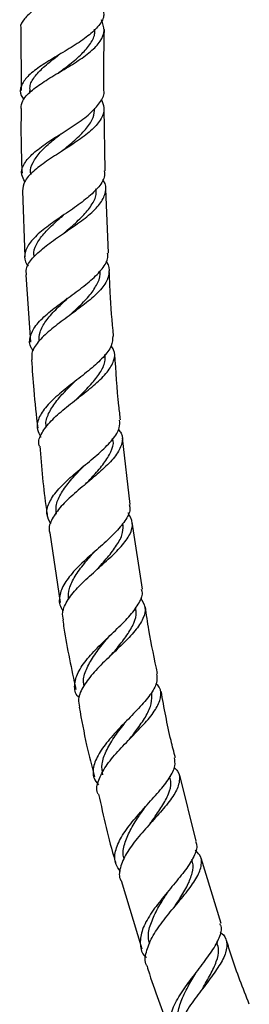
# Model space of a CAD drawing. Units: millimetres. Extents: x 17 to 2789, y 46 to 2085.
# Drawn here: x 1136 to 1174, y 1006 to 1172 of the extents above; entities that cross this region are included whole.
import ezdxf

# ---------------------------------------------------------------- set-up
doc = ezdxf.new("R2010")
doc.units = ezdxf.units.MM
doc.header["$LTSCALE"] = 10

msp = doc.modelspace()

# ---------------------------------------------------------------- linework, layer by layer
at = {"color": 7, "linetype": 'Continuous', "lineweight": 25}
for p, q in [((1135.87, 1170.33), (1135.89, 1159.83)), ((1142.23, 1165.86), (1142.16, 1165.82)), ((1137.29, 1159.79), (1137.29, 1159.42)), ((1150, 1146.32), (1149.85, 1156.87)), ((1137.49, 1146.01), (1137.5, 1145.71)), ((1136.15, 1142.98), (1136.54, 1131.85)), ((1150.56, 1132.51), (1150.1, 1143.32)), ((1136.67, 1128.84), (1137.45, 1117.54)), ((1144, 1122.01), (1143.97, 1121.99)), ((1154.19, 1090.2), (1152.92, 1101.44)), ((1156.29, 1075.96), (1154.55, 1087.24)), ((1140.72, 1085.44), (1142.44, 1073.74)), ((1160.95, 1044.34), (1160.91, 1044.51)), ((1165.31, 1033.57), (1162.52, 1044.7)), ((1164.63, 1030.27), (1164.57, 1030.5)), ((1169.5, 1019.74), (1166.11, 1030.7)), ((1152.67, 1026.95), (1156.17, 1015.43)), ((1161.71, 1022.6), (1161.74, 1022.64)), ((1168.88, 1016.41), (1168.8, 1016.67))]:
    msp.add_line(p, q, dxfattribs=at)
for points, knots in [([(1149.68, 1184.48), (1149.86, 1184.04), (1150.28, 1182.99), (1149.71, 1181.37), (1148.2, 1179.64), (1145.87, 1177.98), (1143.11, 1176.39), (1140.33, 1174.87), (1137.91, 1173.38), (1136.36, 1171.91), (1135.68, 1170.9), (1135.85, 1170.36), (1135.86, 1170.33)], [0, 0, 0, 0, 0.081904, 0.195247, 0.30866, 0.422123, 0.535692, 0.649367, 0.763266, 0.877389, 0.99186, 1, 1, 1, 1]), ([(1149.73, 1173.1), (1149.75, 1172.85), (1149.84, 1171.99), (1148.85, 1170.56), (1146.94, 1168.8), (1144.33, 1167.1), (1141.5, 1165.44), (1138.88, 1163.81), (1136.84, 1162.21), (1135.79, 1160.62), (1135.63, 1159.34), (1136.2, 1158.58), (1136.37, 1158.35)], [0, 0, 0, 0, 0.0463343, 0.1585457, 0.2709574, 0.3836877, 0.4967125, 0.6100983, 0.7237954, 0.8378101, 0.9520579, 1, 1, 1, 1]), ([(1135.89, 1156.83), (1135.93, 1157.27), (1136.02, 1158.23), (1137.44, 1159.73), (1139.68, 1161.34), (1142.43, 1162.99), (1145.23, 1164.67), (1147.66, 1166.39), (1149.32, 1168.17), (1150.04, 1169.96), (1149.62, 1171.16), (1149.41, 1171.75)], [0, 0, 0, 0, 0.093729, 0.208278, 0.3225, 0.436396, 0.550043, 0.663477, 0.776779, 0.889993, 1, 1, 1, 1]), ([(1142.4, 1162.99), (1142.96, 1163.42), (1144.26, 1164.41), (1146.16, 1166), (1147.61, 1167.75), (1148.34, 1169.15), (1148.25, 1169.96), (1148.22, 1170.18)], [0, 0, 0, 0, 0.1887838, 0.4302812, 0.6714541, 0.9126135, 1, 1, 1, 1]), ([(1149.81, 1159.86), (1149.8, 1160.49), (1149.75, 1163.91), (1149.81, 1167.32), (1149.87, 1170.1)], [0, 0, 0, 0, 0.184707, 1, 1, 1, 1]), ([(1137.4, 1159.79), (1137.38, 1160.1), (1137.34, 1160.95), (1138.21, 1162.33), (1139.81, 1163.97), (1141.36, 1165.18), (1142.24, 1165.86), (1142.4, 1165.98)], [0, 0, 0, 0, 0.15154, 0.415955, 0.679612, 0.942667, 1, 1, 1, 1]), ([(1142.4, 1162.99), (1142.37, 1162.96), (1142.29, 1162.91), (1142.2, 1162.85), (1142.15, 1162.82)], [0, 0, 0, 0, 0.499812, 1, 1, 1, 1]), ([(1136.53, 1144.56), (1136.32, 1144.94), (1135.78, 1145.87), (1136.19, 1147.37), (1137.57, 1149.08), (1139.84, 1150.82), (1142.59, 1152.58), (1145.38, 1154.37), (1147.8, 1156.18), (1149.31, 1158), (1149.96, 1159.24), (1149.79, 1159.85), (1149.78, 1159.86)], [0, 0, 0, 0, 0.0773171, 0.1932073, 0.3089838, 0.4245978, 0.5399571, 0.6550517, 0.7698114, 0.8842668, 0.9984052, 1, 1, 1, 1]), ([(1149.34, 1158.39), (1149.55, 1157.91), (1150.03, 1156.82), (1149.46, 1155.12), (1147.94, 1153.3), (1145.6, 1151.49), (1142.85, 1149.72), (1140.1, 1147.96), (1137.83, 1146.23), (1136.31, 1144.57), (1136.18, 1143.5), (1136.12, 1142.98)], [0, 0, 0, 0, 0.0908372, 0.2053153, 0.3198261, 0.434354, 0.5489705, 0.6636798, 0.778599, 0.8937304, 1, 1, 1, 1]), ([(1135.89, 1156.83), (1135.87, 1154.54), (1135.84, 1150.92), (1135.99, 1147.3), (1136.05, 1145.97)], [0, 0, 0, 0, 0.631855, 1, 1, 1, 1]), ([(1142.64, 1149.59), (1142.78, 1149.71), (1143.62, 1150.41), (1145.21, 1151.71), (1146.97, 1153.5), (1148.12, 1155.22), (1148.22, 1156.34), (1148.26, 1156.87)], [0, 0, 0, 0, 0.050013, 0.295589, 0.540767, 0.785859, 1, 1, 1, 1]), ([(1137.51, 1145.99), (1137.5, 1146.01), (1137.34, 1146.59), (1137.84, 1147.75), (1138.99, 1149.46), (1140.73, 1151.07), (1142.02, 1152.13), (1142.59, 1152.59)], [0, 0, 0, 0, 0.010369, 0.271916, 0.532886, 0.793283, 1, 1, 1, 1]), ([(1142.63, 1149.59), (1142.6, 1149.57), (1142.55, 1149.53), (1142.48, 1149.49), (1142.45, 1149.47)], [0, 0, 0, 0, 0.499908, 1, 1, 1, 1]), ([(1149.85, 1146.32), (1149.88, 1145.97), (1149.95, 1145.02), (1148.84, 1143.43), (1146.83, 1141.56), (1144.19, 1139.68), (1141.41, 1137.81), (1138.93, 1135.95), (1137.12, 1134.12), (1136.4, 1132.33), (1136.44, 1131.07), (1137, 1130.42), (1137.07, 1130.33)], [0, 0, 0, 0, 0.0646034, 0.1784485, 0.2924774, 0.406819, 0.5214197, 0.6363633, 0.7515521, 0.8670103, 0.982597, 1, 1, 1, 1]), ([(1136.8, 1128.85), (1136.76, 1129.18), (1136.65, 1130.09), (1137.71, 1131.63), (1139.68, 1133.47), (1142.31, 1135.34), (1145.09, 1137.22), (1147.59, 1139.1), (1149.42, 1140.97), (1150.17, 1142.82), (1150.16, 1144.12), (1149.64, 1144.8), (1149.59, 1144.87)], [0, 0, 0, 0, 0.0649582, 0.1808828, 0.2965033, 0.4118492, 0.5269351, 0.6418227, 0.7565613, 0.8712388, 0.9858735, 1, 1, 1, 1]), ([(1143.15, 1135.91), (1143.51, 1136.23), (1144.58, 1137.16), (1146.28, 1138.71), (1147.77, 1140.54), (1148.57, 1142.08), (1148.49, 1142.99), (1148.46, 1143.31)], [0, 0, 0, 0, 0.128652, 0.376019, 0.622999, 0.869992, 1, 1, 1, 1]), ([(1138.11, 1131.91), (1138.07, 1132.15), (1137.94, 1132.96), (1138.62, 1134.39), (1140.02, 1136.2), (1141.65, 1137.7), (1142.7, 1138.61), (1143.03, 1138.91)], [0, 0, 0, 0, 0.104304, 0.362438, 0.619927, 0.876933, 1, 1, 1, 1]), ([(1137.95, 1116.07), (1137.82, 1116.24), (1137.23, 1116.99), (1137.29, 1118.4), (1138.21, 1120.29), (1140.16, 1122.24), (1142.73, 1124.23), (1145.49, 1126.21), (1148.02, 1128.18), (1149.77, 1130.11), (1150.59, 1131.55), (1150.42, 1132.33), (1150.38, 1132.5)], [0, 0, 0, 0, 0.03399, 0.151062, 0.268154, 0.385166, 0.502068, 0.618752, 0.735173, 0.851276, 0.967089, 1, 1, 1, 1]), ([(1150.1, 1131.13), (1150.14, 1131.08), (1150.68, 1130.45), (1150.76, 1129.18), (1150.14, 1127.31), (1148.4, 1125.39), (1145.98, 1123.44), (1143.24, 1121.46), (1140.64, 1119.49), (1138.66, 1117.55), (1137.58, 1115.89), (1137.68, 1114.91), (1137.72, 1114.54)], [0, 0, 0, 0, 0.009124, 0.123995, 0.23884, 0.353641, 0.468452, 0.583331, 0.698339, 0.813546, 0.928968, 1, 1, 1, 1]), ([(1143.98, 1122), (1144.64, 1122.6), (1145.97, 1123.85), (1147.75, 1125.71), (1148.84, 1127.57), (1149.3, 1128.82), (1149.13, 1129.44), (1149.12, 1129.47)], [0, 0, 0, 0, 0.237693, 0.488108, 0.738368, 0.988571, 1, 1, 1, 1]), ([(1151.41, 1118.54), (1151.19, 1121.01), (1150.87, 1124.66), (1150.74, 1128.32), (1150.69, 1129.52)], [0, 0, 0, 0, 0.673749, 1, 1, 1, 1]), ([(1138.91, 1117.61), (1138.92, 1118.14), (1138.93, 1119.27), (1139.97, 1121.07), (1141.63, 1122.97), (1143.05, 1124.29), (1143.76, 1124.96), (1143.8, 1124.99)], [0, 0, 0, 0, 0.224946, 0.479466, 0.733467, 0.986849, 1, 1, 1, 1]), ([(1151.27, 1118.53), (1151.25, 1117.99), (1151.19, 1116.84), (1149.77, 1114.97), (1147.58, 1112.96), (1144.91, 1110.9), (1142.26, 1108.81), (1140.06, 1106.74), (1138.73, 1104.73), (1138.38, 1102.99), (1138.99, 1101.98), (1139.23, 1101.56)], [0, 0, 0, 0, 0.1019944, 0.2178725, 0.3339454, 0.4503497, 0.5670239, 0.6840173, 0.8011756, 0.918484, 1, 1, 1, 1]), ([(1138.98, 1100.05), (1138.95, 1100.13), (1138.69, 1100.83), (1139.31, 1102.24), (1140.8, 1104.26), (1143.16, 1106.34), (1145.85, 1108.43), (1148.44, 1110.48), (1150.48, 1112.48), (1151.56, 1114.4), (1151.73, 1115.88), (1151.16, 1116.69), (1151, 1116.92)], [0, 0, 0, 0, 0.016368, 0.134315, 0.251981, 0.369458, 0.48668, 0.603754, 0.720622, 0.83743, 0.954159, 1, 1, 1, 1]), ([(1145.16, 1107.89), (1145.35, 1108.07), (1146.19, 1108.92), (1147.69, 1110.42), (1149.2, 1112.35), (1150.06, 1114.02), (1149.99, 1115.03), (1149.96, 1115.43)], [0, 0, 0, 0, 0.070229, 0.323516, 0.576377, 0.829253, 1, 1, 1, 1]), ([(1152.58, 1104.43), (1152.49, 1105.22), (1152.05, 1108.92), (1151.82, 1112.63), (1151.64, 1115.55)], [0, 0, 0, 0, 0.214894, 1, 1, 1, 1]), ([(1137.66, 1114.54), (1137.76, 1112.85), (1137.99, 1109.01), (1138.44, 1105.19), (1138.69, 1103.04)], [0, 0, 0, 0, 0.438401, 1, 1, 1, 1]), ([(1140.19, 1103.14), (1140.14, 1103.29), (1139.94, 1104.05), (1140.43, 1105.49), (1141.61, 1107.44), (1143.25, 1109.25), (1144.41, 1110.4), (1144.9, 1110.88)], [0, 0, 0, 0, 0.063248, 0.315568, 0.567365, 0.818757, 1, 1, 1, 1]), ([(1145.15, 1107.89), (1145.15, 1107.89), (1145.15, 1107.88), (1145.15, 1107.88), (1145.15, 1107.88)], [0, 0, 0, 0, 0.499999, 1, 1, 1, 1]), ([(1140.91, 1086.91), (1140.63, 1087.42), (1140.02, 1088.53), (1140.44, 1090.43), (1141.84, 1092.54), (1144.08, 1094.72), (1146.71, 1096.92), (1149.3, 1099.08), (1151.34, 1101.15), (1152.53, 1102.94), (1152.45, 1103.98), (1152.42, 1104.41)], [0, 0, 0, 0, 0.097038, 0.214433, 0.331834, 0.449263, 0.566567, 0.683737, 0.800593, 0.917183, 1, 1, 1, 1]), ([(1152.22, 1102.84), (1152.39, 1102.62), (1152.99, 1101.84), (1152.9, 1100.38), (1151.92, 1098.44), (1149.95, 1096.39), (1147.44, 1094.25), (1144.81, 1092.07), (1142.49, 1089.89), (1141.02, 1087.78), (1140.42, 1086.29), (1140.69, 1085.55), (1140.74, 1085.44)], [0, 0, 0, 0, 0.0440634, 0.1607854, 0.2774315, 0.3939701, 0.5105688, 0.6272206, 0.7440556, 0.8610238, 0.97822, 1, 1, 1, 1]), ([(1139.01, 1100.05), (1139.32, 1096.48), (1139.66, 1092.59), (1140.23, 1088.72), (1140.28, 1088.4)], [0, 0, 0, 0, 0.915435, 1, 1, 1, 1]), ([(1146.72, 1093.65), (1147.19, 1094.15), (1148.3, 1095.33), (1149.9, 1097.15), (1151.03, 1099.08), (1151.51, 1100.47), (1151.3, 1101.2), (1151.26, 1101.34)], [0, 0, 0, 0, 0.181948, 0.434679, 0.687191, 0.939691, 1, 1, 1, 1]), ([(1141.84, 1088.6), (1141.79, 1089.04), (1141.67, 1090.12), (1142.45, 1091.93), (1143.91, 1093.98), (1145.36, 1095.56), (1146.19, 1096.44), (1146.37, 1096.63)], [0, 0, 0, 0, 0.179098, 0.429853, 0.680142, 0.929905, 1, 1, 1, 1]), ([(1146.72, 1093.66), (1146.73, 1093.67), (1146.74, 1093.68), (1146.75, 1093.69), (1146.76, 1093.69)], [0, 0, 0, 0, 0.499998, 1, 1, 1, 1]), ([(1154.03, 1090.19), (1154.09, 1090), (1154.32, 1089.23), (1153.59, 1087.73), (1151.95, 1085.66), (1149.57, 1083.46), (1146.97, 1081.19), (1144.6, 1078.9), (1142.87, 1076.66), (1142.21, 1074.55), (1142.3, 1073.11), (1142.91, 1072.43), (1142.99, 1072.33)], [0, 0, 0, 0, 0.0370247, 0.1541621, 0.2714668, 0.3890514, 0.5069425, 0.6251145, 0.7434878, 0.8619692, 0.980457, 1, 1, 1, 1]), ([(1142.99, 1070.78), (1142.91, 1071.2), (1142.72, 1072.28), (1143.69, 1074.2), (1145.54, 1076.45), (1148, 1078.74), (1150.58, 1081), (1152.82, 1083.18), (1154.29, 1085.21), (1154.8, 1087.1), (1154.18, 1088.24), (1153.87, 1088.81)], [0, 0, 0, 0, 0.07576, 0.191918, 0.307855, 0.423579, 0.539145, 0.654547, 0.769864, 0.885118, 1, 1, 1, 1]), ([(1148.74, 1079.38), (1148.76, 1079.4), (1149.39, 1080.15), (1150.69, 1081.57), (1152.18, 1083.61), (1153.08, 1085.44), (1153.02, 1086.54), (1152.99, 1087.04)], [0, 0, 0, 0, 0.009835, 0.267729, 0.525176, 0.782602, 1, 1, 1, 1]), ([(1143.85, 1074.26), (1143.85, 1074.86), (1143.87, 1076.1), (1144.88, 1078.14), (1146.44, 1080.25), (1147.69, 1081.66), (1148.3, 1082.35)], [0, 0, 0, 0, 0.237986, 0.495717, 0.753066, 1, 1, 1, 1]), ([(1145.63, 1057.7), (1145.51, 1057.82), (1144.88, 1058.53), (1144.79, 1060.04), (1145.46, 1062.22), (1147.19, 1064.56), (1149.53, 1066.96), (1152.06, 1069.34), (1154.34, 1071.61), (1155.82, 1073.7), (1156.43, 1075.14), (1156.16, 1075.82), (1156.11, 1075.93)], [0, 0, 0, 0, 0.0257343, 0.1447378, 0.2638745, 0.3830531, 0.5022191, 0.6212957, 0.7401741, 0.8587994, 0.9771219, 1, 1, 1, 1]), ([(1155.94, 1074.54), (1156.27, 1074), (1156.93, 1072.92), (1156.51, 1071.05), (1155.13, 1068.98), (1152.97, 1066.74), (1150.47, 1064.39), (1148.08, 1062), (1146.3, 1059.67), (1145.37, 1057.68), (1145.59, 1056.57), (1145.68, 1056.13)], [0, 0, 0, 0, 0.111667, 0.22742, 0.343049, 0.458588, 0.574163, 0.689783, 0.80556, 0.921483, 1, 1, 1, 1]), ([(1151.15, 1065.01), (1151.45, 1065.38), (1152.36, 1066.48), (1153.76, 1068.25), (1154.89, 1070.26), (1155.38, 1071.77), (1155.15, 1072.56), (1155.09, 1072.77)], [0, 0, 0, 0, 0.129122, 0.38694, 0.644453, 0.901988, 1, 1, 1, 1]), ([(1158.81, 1061.76), (1158.29, 1064.2), (1157.49, 1067.93), (1156.94, 1071.7), (1156.75, 1073)], [0, 0, 0, 0, 0.65512, 1, 1, 1, 1]), ([(1142.88, 1070.76), (1142.95, 1070.31), (1143.52, 1066.38), (1144.35, 1062.5), (1145.09, 1059.07)], [0, 0, 0, 0, 0.115313, 1, 1, 1, 1]), ([(1146.48, 1059.76), (1146.43, 1059.97), (1146.24, 1060.82), (1146.77, 1062.46), (1147.97, 1064.63), (1149.4, 1066.5), (1150.31, 1067.6), (1150.62, 1067.96)], [0, 0, 0, 0, 0.086343, 0.347983, 0.609168, 0.869882, 1, 1, 1, 1]), ([(1150.62, 1067.97), (1150.63, 1067.98), (1150.66, 1068.01), (1150.69, 1068.05), (1150.71, 1068.06)], [0, 0, 0, 0, 0.570798, 1, 1, 1, 1]), ([(1158.63, 1061.73), (1158.68, 1061.24), (1158.78, 1060.15), (1157.63, 1058.2), (1155.7, 1055.94), (1153.3, 1053.52), (1150.93, 1051.03), (1149, 1048.57), (1147.97, 1046.25), (1147.87, 1044.37), (1148.59, 1043.4), (1148.86, 1043.03)], [0, 0, 0, 0, 0.0972832, 0.2150438, 0.3329794, 0.4512294, 0.569683, 0.6883891, 0.8071803, 0.9260646, 1, 1, 1, 1]), ([(1148.85, 1041.47), (1148.81, 1041.55), (1148.45, 1042.25), (1148.84, 1043.82), (1150.01, 1046.17), (1152.07, 1048.64), (1154.47, 1051.13), (1156.79, 1053.52), (1158.59, 1055.74), (1159.44, 1057.73), (1159.42, 1059.17), (1158.73, 1059.9), (1158.54, 1060.11)], [0, 0, 0, 0, 0.013643, 0.131643, 0.249374, 0.36689, 0.484142, 0.601265, 0.718254, 0.835265, 0.952287, 1, 1, 1, 1]), ([(1154.08, 1050.71), (1154.57, 1051.34), (1155.63, 1052.72), (1156.99, 1054.74), (1157.9, 1056.73), (1157.85, 1057.92), (1157.82, 1058.51)], [0, 0, 0, 0, 0.218864, 0.479312, 0.739661, 1, 1, 1, 1]), ([(1161.79, 1047.61), (1161.54, 1048.57), (1160.59, 1052.27), (1159.91, 1056.03), (1159.4, 1058.81)], [0, 0, 0, 0, 0.259563, 1, 1, 1, 1]), ([(1145.66, 1056.12), (1146.04, 1053.98), (1146.75, 1050.04), (1147.74, 1046.18), (1148.19, 1044.42)], [0, 0, 0, 0, 0.545478, 1, 1, 1, 1]), ([(1149.59, 1044.73), (1149.51, 1045.33), (1149.34, 1046.59), (1150.09, 1048.71), (1151.43, 1050.98), (1152.69, 1052.65), (1153.36, 1053.52), (1153.45, 1053.64)], [0, 0, 0, 0, 0.22554, 0.470969, 0.716038, 0.960495, 1, 1, 1, 1]), ([(1153.46, 1053.65), (1153.48, 1053.67), (1153.52, 1053.72), (1153.56, 1053.77), (1153.59, 1053.8)], [0, 0, 0, 0, 0.499927, 1, 1, 1, 1]), ([(1154.09, 1050.72), (1154.11, 1050.74), (1154.15, 1050.79), (1154.2, 1050.84), (1154.22, 1050.87)], [0, 0, 0, 0, 0.4999284, 1, 1, 1, 1]), ([(1152.6, 1028.47), (1152.29, 1028.88), (1151.53, 1029.89), (1151.61, 1031.85), (1152.61, 1034.24), (1154.48, 1036.81), (1156.78, 1039.4), (1159.08, 1041.91), (1160.88, 1044.23), (1161.88, 1046.13), (1161.7, 1047.14), (1161.62, 1047.57)], [0, 0, 0, 0, 0.081698, 0.200397, 0.319219, 0.438123, 0.556928, 0.675641, 0.794106, 0.912383, 1, 1, 1, 1]), ([(1161.58, 1045.97), (1161.79, 1045.77), (1162.51, 1045.09), (1162.6, 1043.66), (1161.84, 1041.66), (1160.13, 1039.39), (1157.91, 1036.92), (1155.61, 1034.35), (1153.65, 1031.79), (1152.55, 1029.38), (1152.22, 1027.75), (1152.61, 1027.04), (1152.66, 1026.94)], [0, 0, 0, 0, 0.048001, 0.165054, 0.281951, 0.398649, 0.515286, 0.631876, 0.748582, 0.865434, 0.982561, 1, 1, 1, 1]), ([(1157.57, 1036.52), (1157.72, 1036.74), (1158.42, 1037.74), (1159.62, 1039.45), (1160.71, 1041.54), (1161.19, 1043.17), (1160.93, 1044.02), (1160.84, 1044.31)], [0, 0, 0, 0, 0.073484, 0.336402, 0.598902, 0.86144, 1, 1, 1, 1]), ([(1148.91, 1041.49), (1149.73, 1037.73), (1150.58, 1033.81), (1151.75, 1029.98), (1151.8, 1029.81)], [0, 0, 0, 0, 0.9574233, 1, 1, 1, 1]), ([(1153.22, 1030.59), (1153.17, 1030.73), (1152.89, 1031.49), (1153.21, 1033.09), (1154.12, 1035.36), (1155.47, 1037.52), (1156.43, 1038.86), (1156.83, 1039.42)], [0, 0, 0, 0, 0.053715, 0.30861, 0.563084, 0.817156, 1, 1, 1, 1]), ([(1156.82, 1039.42), (1156.84, 1039.45), (1156.89, 1039.52), (1156.95, 1039.58), (1156.98, 1039.61)], [0, 0, 0, 0, 0.499885, 1, 1, 1, 1]), ([(1157.56, 1036.52), (1157.59, 1036.55), (1157.63, 1036.61), (1157.69, 1036.68), (1157.72, 1036.71)], [0, 0, 0, 0, 0.4998863, 1, 1, 1, 1]), ([(1165.15, 1033.53), (1165.23, 1033.34), (1165.56, 1032.61), (1164.99, 1031.03), (1163.59, 1028.79), (1161.52, 1026.27), (1159.28, 1023.61), (1157.31, 1020.93), (1156.01, 1018.37), (1155.79, 1016.1), (1156.15, 1014.64), (1156.86, 1014.06), (1156.93, 1014)], [0, 0, 0, 0, 0.042502, 0.15982, 0.277311, 0.395037, 0.513016, 0.631215, 0.749596, 0.868064, 0.986504, 1, 1, 1, 1]), ([(1157.05, 1012.55), (1157.01, 1012.6), (1156.59, 1013.27), (1156.82, 1014.88), (1157.75, 1017.34), (1159.57, 1020), (1161.76, 1022.67), (1163.9, 1025.23), (1165.55, 1027.57), (1166.29, 1029.59), (1166.18, 1031.06), (1165.39, 1031.76), (1165.13, 1032)], [0, 0, 0, 0, 0.009863, 0.126821, 0.243518, 0.359989, 0.476169, 0.59219, 0.708068, 0.82399, 0.939974, 1, 1, 1, 1]), ([(1161.57, 1022.4), (1161.89, 1022.91), (1162.74, 1024.22), (1163.94, 1026.2), (1164.69, 1028.23), (1164.92, 1029.59), (1164.61, 1030.2), (1164.56, 1030.29)], [0, 0, 0, 0, 0.1673818, 0.4299693, 0.6923365, 0.9547152, 1, 1, 1, 1]), ([(1157.48, 1016.33), (1157.39, 1016.68), (1157.12, 1017.68), (1157.57, 1019.59), (1158.62, 1021.96), (1159.81, 1023.9), (1160.52, 1024.99), (1160.7, 1025.28)], [0, 0, 0, 0, 0.138183, 0.394888, 0.651199, 0.906915, 1, 1, 1, 1]), ([(1161.85, 1000), (1161.55, 1000.33), (1160.74, 1001.23), (1160.63, 1003.15), (1161.36, 1005.65), (1162.97, 1008.38), (1164.69, 1010.71), (1166.41, 1012.96), (1168.03, 1015.11), (1169.26, 1017.37), (1169.72, 1018.89), (1169.36, 1019.53), (1169.28, 1019.67)], [0, 0, 0, 0, 0.071095, 0.190762, 0.310602, 0.430566, 0.550461, 0.609719, 0.729057, 0.848506, 0.967676, 1, 1, 1, 1]), ([(1169.32, 1018.24), (1169.36, 1018.22), (1170.07, 1017.79), (1170.49, 1016.71), (1170.4, 1014.87), (1169.22, 1012.65), (1167.4, 1010.12), (1165.3, 1007.4), (1163.37, 1004.63), (1162.07, 1001.99), (1161.58, 999.86), (1162.02, 998.81), (1162.19, 998.41)], [0, 0, 0, 0, 0.007577, 0.123264, 0.238677, 0.353876, 0.468884, 0.583857, 0.698841, 0.814011, 0.929388, 1, 1, 1, 1]), ([(1166.21, 1008.54), (1166.25, 1008.61), (1166.75, 1009.51), (1167.75, 1011.16), (1168.75, 1013.36), (1169.21, 1015.11), (1168.91, 1016.02), (1168.79, 1016.38)], [0, 0, 0, 0, 0.022966, 0.289055, 0.554598, 0.820143, 1, 1, 1, 1]), ([(1174.2, 1006.15), (1173.14, 1008.83), (1171.75, 1012.36), (1170.65, 1016), (1170.39, 1016.88)], [0, 0, 0, 0, 0.75668, 1, 1, 1, 1]), ([(1157.04, 1012.55), (1157.17, 1012.11), (1158.32, 1008.27), (1159.8, 1004.53), (1161.1, 1001.22)], [0, 0, 0, 0, 0.113137, 1, 1, 1, 1]), ([(1162.26, 1002.16), (1162.26, 1002.16), (1161.95, 1002.77), (1162.08, 1004.27), (1162.65, 1006.6), (1163.84, 1009.03), (1164.77, 1010.61), (1165.22, 1011.37)], [0, 0, 0, 0, 0.001709, 0.257346, 0.512592, 0.767455, 1, 1, 1, 1]), ([(1165.21, 1011.36), (1165.23, 1011.4), (1165.29, 1011.49), (1165.36, 1011.58), (1165.39, 1011.62)], [0, 0, 0, 0, 0.499792, 1, 1, 1, 1])]:
    msp.add_open_spline(points, degree=3, knots=knots, dxfattribs=at)

doc.saveas('drawing.dxf')
